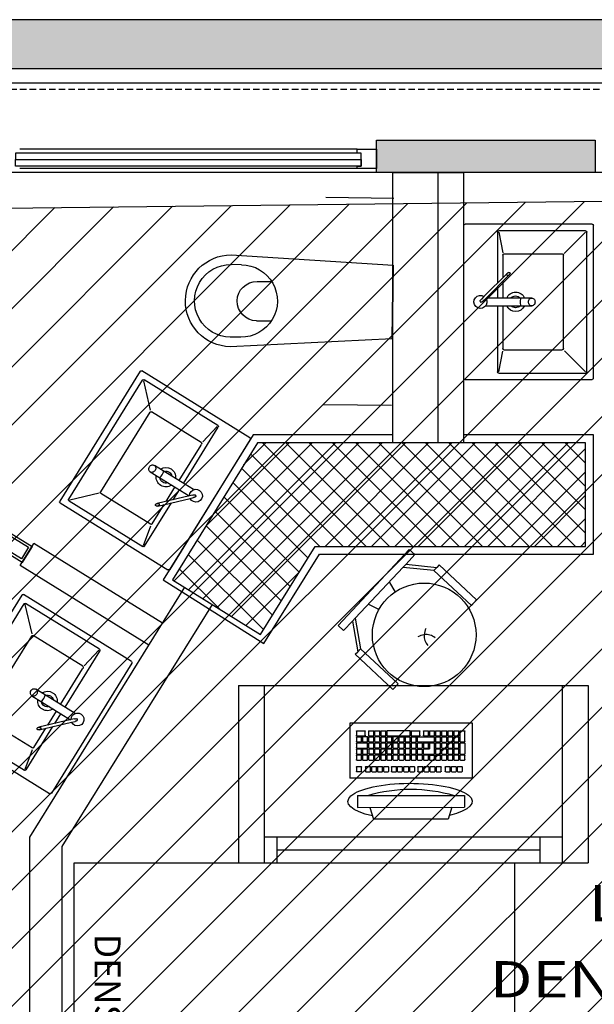
# Model space of a CAD drawing. Units: millimetres. Extents: x 1268 to 13723, y 3039 to 15219.
# Drawn here: x 2498 to 2720, y 8086 to 8466 of the extents above; entities that cross this region are included whole.
import ezdxf
from ezdxf.enums import TextEntityAlignment as Align

# ---------------------------------------------------------------- set-up
doc = ezdxf.new("R2010")
doc.units = ezdxf.units.MM
doc.linetypes.add('HIDDEN', pattern=[0.375, 0.25, -0.125])
for name, color, linetype in [('0-arr attesa', 150, 'Continuous'), ('0-infissi', 13, 'Continuous'), ('0-infissi sez', 3, 'Continuous'), ('0-infissi sottile 09', 9, 'Continuous'), ('0-lamelle frangisole CAMP', 31, 'Continuous'), ('0-lamelle frangisole VISTA', 34, 'Continuous'), ('0-muri', 5, 'Continuous'), ('0-SANITARI', 150, 'Continuous'), ('0-strutt_TRATTEGGIO', 251, 'Continuous'), ('0-struttura intonaco', 5, 'Continuous'), ('0-struttura pilastri', 7, 'Continuous'), ('0-viste sott 05', 11, 'Continuous'), ('0-viste sottile', 8, 'Continuous'), ('1 - CAMPITURE solid', 253, 'Continuous'), ('eDESTUSO 50 PE', 5, 'Continuous'), ('eNUM_VANI50PE', 3, 'Continuous'), ('eSUPERF50PE', 4, 'Continuous'), ('ETICHETTA 50 stanze', 4, 'Continuous'), ('muri modificati', 5, 'Continuous')]:
    doc.layers.add(name, color=color, linetype=linetype)
doc.layers.add('Non stampa 100', color=111, linetype='Continuous', plot=False)
doc.styles.add('Dest uso', font='simplex.shx', dxfattribs={"width": 1.25, "height": 20})
doc.styles.get("Standard").update_dxf_attribs({"font": 'ARIAL.TTF'})

# ---------------------------------------------------------------- blocks, each defined once
blk = doc.blocks.new('A$C5C5B3CF3')
for p, q in [((-50, -29.5), (-50, 29.5)), ((-50, -29.5), (-50, 29.5)), ((-49.5, 30), (-0.5, 30)), ((-49.5, 30), (-0.5, 30)), ((-47.5, -27), (-47.5, 27)), ((-47, 27.5), (-13.5, 27.5)), ((-47, 27), (-38.77, 18.77)), ((-13.5, 27), (-15.05, 19.03)), ((-13, 27), (-13, 7.33)), ((0, -29.5), (0, 29.5)), ((-38.5, -18), (-38.5, 18.1)), ((-15.5, 18.6), (-38, 18.6)), ((-15, 18.1), (-15, 9.33)), ((-8.46, 1.37), (-17.55, 10.46)), ((-16.85, 11.17), (-7.76, 2.08)), ((-15, 7.92), (-15, 1.5)), ((-13, 5.91), (-13, 1.5)), ((-26.21, 1.5), (-8.59, 1.5)), ((-7.5, 0.41), (-8.46, 1.37)), ((-7.76, 2.08), (-6.79, 1.12)), ((-8.38, -1.5), (-26.21, -1.5)), ((-15, -1.5), (-15, -17.65)), ((-13, -1.5), (-13, -27)), ((-47, -27), (-38.81, -18.81)), ((-15.5, -18.5), (-38, -18.5)), ((-13.5, -27), (-15.1, -19)), ((-15, -17.65), (-15, -18)), ((-0.5, -30), (-49.5, -30)), ((-0.5, -30), (-49.5, -30)), ((-13.5, -27.5), (-47, -27.5))]:
    blk.add_line(p, q)
for points in [[(-16.67, 10.29), (-16.61, 10.37), (-16.57, 10.46), (-16.56, 10.57), (-16.57, 10.69), (-16.61, 10.82), (-16.67, 10.94), (-16.75, 11.06), (-16.85, 11.17), (-16.96, 11.27), (-17.08, 11.35), (-17.2, 11.41), (-17.33, 11.44), (-17.45, 11.46), (-17.56, 11.44), (-17.65, 11.41), (-17.73, 11.35)], [(-17.73, 11.35), (-17.79, 11.27), (-17.83, 11.17), (-17.84, 11.06), (-17.83, 10.94), (-17.79, 10.82), (-17.73, 10.69), (-17.65, 10.57), (-17.55, 10.46), (-17.44, 10.37), (-17.32, 10.29), (-17.2, 10.23), (-17.07, 10.19), (-16.95, 10.18), (-16.84, 10.19), (-16.75, 10.23), (-16.67, 10.29)], [(-24.93, 0), (-24.96, 0.33), (-25.05, 0.65), (-25.21, 0.94), (-25.41, 1.17), (-25.65, 1.35), (-25.93, 1.46), (-26.21, 1.5), (-26.5, 1.46), (-26.77, 1.35), (-27.02, 1.17), (-27.22, 0.94), (-27.37, 0.65), (-27.47, 0.33), (-27.5, 0)], [(-27.5, 0), (-27.47, -0.33), (-27.37, -0.65), (-27.22, -0.94), (-27.02, -1.17), (-26.77, -1.35), (-26.5, -1.46), (-26.21, -1.5), (-25.93, -1.46), (-25.65, -1.35), (-25.41, -1.17), (-25.21, -0.94), (-25.05, -0.65), (-24.96, -0.33), (-24.93, 0)], [(-7.5, 0.41), (-7.36, 0.28), (-7.22, 0.16), (-7.07, 0.06), (-6.93, -0.02), (-6.79, -0.08), (-6.66, -0.12), (-6.54, -0.14)], [(-6.24, 0.16), (-6.26, 0.28), (-6.3, 0.41), (-6.36, 0.54), (-6.44, 0.69), (-6.55, 0.84), (-6.66, 0.98), (-6.79, 1.12)]]:
    blk.add_lwpolyline(points)
for centre, radius, start, end in [((-49.5, 29.5), 0.5, 90, 180), ((-49.5, 29.5), 0.5, 90, 180), ((-47, 27), 0.5, 90, 180), ((-13.5, 27), 0.5, 0, 90), ((-0.5, 29.5), 0.5, 0, 90), ((-0.5, 29.5), 0.5, 0, 90), ((-38, 18.1), 0.5, 90, 180), ((-15.5, 18.1), 0.5, 0, 90), ((-20, 0.05), 3.75, 22.7299, 157.2701), ((-20, 0.05), 2.3, 39.0485, 140.9515), ((-6.38, 0), 2.5, 146.537, 123.463), ((-20, 0.05), 3.75, 204.432, 335.568), ((-20, 0.05), 2.3, 222.4052, 317.5948), ((-38, -18), 0.5, 180, 270), ((-15.5, -18), 0.5, 270, 0), ((-49.5, -29.5), 0.5, 180, 270), ((-49.5, -29.5), 0.5, 180, 270), ((-47, -27), 0.5, 180, 270), ((-13.5, -27), 0.5, 270, 0), ((-0.5, -29.5), 0.5, 270, 0), ((-0.5, -29.5), 0.5, 270, 0)]:
    blk.add_arc(centre, radius, start, end)
at = {"extrusion": (0, 0, -1)}
for centre, major_axis, ratio, start_param, end_param in [((-22.11, 0), (0, -1.5), 0.258819, 3.141593, 4.712389), ((-22.11, 0), (0, -1.5), 0.258819, 3.141593, 4.712389), ((-22.11, 0), (0, -1.5), 0.258819, 4.712389, 6.283185), ((-22.11, 0), (0, -1.5), 0.258819, 4.712389, 6.283185), ((-6.53, 0.14), (-0.354, -0.354), 0.422618, 4.268911, 4.712389), ((-6.53, 0.14), (-0.354, -0.354), 0.422618, -1.570796, -1.127318)]:
    blk.add_ellipse(centre, major_axis=major_axis, ratio=ratio, start_param=start_param, end_param=end_param, dxfattribs=at)
blk = doc.blocks.new('Etichetta stanze 50PE')
at = {"layer": 'eNUM_VANI50PE'}
blk.add_lwpolyline([(-45, 10.87), (-45, -19.13), (45, -19.13), (45, 10.87)], close=True, dxfattribs=at)
at = {"layer": 'eDESTUSO 50 PE', "style": 'Dest uso', "width": 1.25}
blk.add_attdef('BBBB', text='', height=14, dxfattribs=at).set_placement((0, -34.11), align=Align.MIDDLE_CENTER)
at = {"layer": 'eNUM_VANI50PE'}
blk.add_attdef('N°', text='', height=20, dxfattribs=at).set_placement((0, -4.13), align=Align.MIDDLE_CENTER)
at = {"layer": 'eSUPERF50PE', "style": 'Dest uso'}
blk.add_attdef('S0.00', text='', height=10.5, dxfattribs=at).set_placement((8.19, -56.39), align=Align.MIDDLE_CENTER)
blk = doc.blocks.new('A$C2F4F5C0C')
blk.add_lwpolyline([(-7.49, -7.5), (-7.49, -6.5), (-5.84, -6.5), (-5.84, -1.5), (-7.49, -1.5), (-7.49, 0), (0, 0), (0, 0), (0, 0), (0, -7.5), (-7.49, -7.5)], close=True)
blk = doc.blocks.new('A$C0C4F35DA')
for p, q in [((0, 14.25), (-62.5, 18)), ((-58.48, 14.25), (-62.5, 14.25)), ((0, -14.25), (0, 14.25)), ((0, 14.25), (0, -14.25)), ((-52.42, 7.85), (-46.8, 7.85)), ((-52.42, 7.85), (-46.8, 7.85)), ((-52.42, -7.34), (-46.8, -7.34)), ((-52.42, -7.34), (-46.8, -7.34)), ((-58.48, -13.75), (-62.5, -13.75)), ((-62.5, -17.5), (0, -14.25))]:
    blk.add_line(p, q)
for centre, radius, start, end in [((-62.25, 0.25), 17.75, 90.8152, 269.1848), ((-62.5, 0.25), 14, 90, 270.0008), ((-58.48, 0.25), 14, 270, 90.0008), ((-52.42, 0.25), 7.59, 90, 270)]:
    blk.add_arc(centre, radius, start, end)
at = {"layer": 'Non stampa 100'}
for p, q in [((0, 40), (-26.23, 40)), ((0, -40), (-26.23, -40))]:
    blk.add_line(p, q, dxfattribs=at)
blk = doc.blocks.new('A$C01B04E56')
for p, q in [((3.55, 43.81), (3.55, 46.75)), ((43.77, 46.75), (3.55, 46.75)), ((43.77, 43.81), (43.77, 46.75)), ((8.52, 43.81), (1.35, 34.28)), ((10.09, 43.81), (2.91, 34.28)), ((3.55, 43.81), (8.52, 43.81)), ((8.52, 43.81), (10.09, 43.81)), ((10.09, 43.81), (37.23, 43.81)), ((17.56, 43.81), (18.92, 39.43)), ((29.34, 43.81), (28.02, 39.52)), ((37.23, 43.81), (44.41, 34.28)), ((37.23, 43.81), (38.8, 43.81)), ((38.8, 43.81), (45.98, 34.28)), ((38.8, 43.81), (43.77, 43.81)), ((0, 34.28), (1.35, 34.28)), ((0, 14.44), (0, 34.28)), ((1.35, 34.28), (2.94, 34.28)), ((2.94, 34.28), (2.94, 14.44)), ((45.98, 34.28), (44.38, 34.28)), ((44.38, 34.28), (44.38, 14.44)), ((47.32, 34.28), (45.98, 34.28)), ((47.32, 14.44), (47.32, 34.28)), ((2.94, 14.44), (0, 14.44)), ((44.38, 14.44), (47.32, 14.44))]:
    blk.add_line(p, q)
blk.add_circle((23.66, 20), 20)
for centre, radius, start, end in [((18.64, 13.5), 8.22, 52.3196, 70.1787), ((26.67, 16), 5, 126.9195, 178.4606), ((28.68, 13.5), 8.22, 109.8213, 127.6804), ((20.66, 16), 5, 1.5394, 53.0805)]:
    blk.add_arc(centre, radius, start, end)
blk = doc.blocks.new('A$C777076F6')
for p, q in [((0, 37.08), (47.4, 37.08)), ((0, 15.82), (0, 37.08)), ((47.4, 37.08), (47.4, 15.82)), ((2.91, 30.02), (2.91, 33.97)), ((4.7, 34.17), (3.11, 34.17)), ((4.9, 33.97), (4.9, 30.02)), ((5.24, 30.04), (5.24, 31.63)), ((5.26, 32.37), (5.26, 33.96)), ((7.03, 31.83), (5.44, 31.83)), ((7.05, 32.17), (5.45, 32.17)), ((7.05, 34.16), (5.46, 34.16)), ((7.23, 31.63), (7.23, 30.04)), ((7.25, 33.96), (7.25, 32.37)), ((7.59, 30.04), (7.59, 31.63)), ((7.61, 32.39), (7.61, 33.98)), ((9.38, 31.83), (7.79, 31.83)), ((9.4, 32.19), (7.8, 32.19)), ((9.4, 34.18), (7.81, 34.18)), ((9.58, 31.63), (9.58, 30.04)), ((9.6, 33.98), (9.6, 32.39)), ((9.96, 32.37), (9.96, 33.96)), ((9.96, 30), (9.96, 31.59)), ((11.75, 32.17), (10.15, 32.17)), ((11.75, 34.16), (10.16, 34.16)), ((11.75, 31.79), (10.16, 31.79)), ((11.95, 33.96), (11.95, 32.37)), ((11.95, 31.59), (11.95, 30)), ((12.31, 30.02), (12.31, 31.61)), ((12.33, 32.35), (12.33, 33.94)), ((14.1, 31.81), (12.51, 31.81)), ((14.12, 32.15), (12.52, 32.15)), ((14.12, 34.14), (12.53, 34.14)), ((14.3, 31.61), (14.3, 30.02)), ((14.32, 33.94), (14.32, 32.35)), ((14.66, 32.39), (14.66, 33.98)), ((14.66, 30.04), (14.66, 31.63)), ((16.45, 32.19), (14.85, 32.19)), ((16.45, 34.18), (14.86, 34.18)), ((21.14, 31.83), (14.86, 31.83)), ((16.65, 33.98), (16.65, 32.39)), ((17, 32.39), (17, 33.98)), ((18.79, 32.19), (17.19, 32.19)), ((18.79, 34.18), (17.2, 34.18)), ((18.99, 33.98), (18.99, 32.39)), ((20.34, 32.39), (20.34, 33.98)), ((23.51, 32.19), (20.53, 32.19)), ((23.51, 34.18), (20.54, 34.18)), ((21.34, 31.63), (21.34, 30.04)), ((21.72, 30), (21.72, 31.59)), ((23.51, 31.79), (21.92, 31.79)), ((23.71, 33.98), (23.71, 32.39)), ((23.71, 31.59), (23.71, 30)), ((24.04, 32.42), (24.04, 34.02)), ((24.05, 30.04), (24.05, 31.63)), ((32.89, 32.22), (24.23, 32.22)), ((32.89, 34.22), (24.24, 34.22)), ((25.84, 31.83), (24.25, 31.83)), ((26.04, 31.63), (26.04, 30.04)), ((26.41, 30.04), (26.41, 31.63)), ((28.19, 31.83), (26.61, 31.83)), ((28.39, 31.63), (28.39, 30.04)), ((28.75, 30.07), (28.75, 31.67)), ((30.54, 31.87), (28.95, 31.87)), ((30.74, 31.67), (30.74, 30.07)), ((31.1, 30.04), (31.1, 31.63)), ((32.89, 31.83), (31.3, 31.83)), ((33.09, 34.02), (33.09, 32.42)), ((33.09, 31.63), (33.09, 30.04)), ((33.45, 32.39), (33.45, 33.98)), ((33.45, 30), (33.45, 31.6)), ((35.24, 32.19), (33.64, 32.19)), ((35.24, 34.18), (33.65, 34.18)), ((35.24, 31.8), (33.65, 31.8)), ((35.44, 33.98), (35.44, 32.39)), ((35.44, 31.6), (35.44, 30)), ((35.8, 32.39), (35.8, 33.98)), ((35.8, 30.07), (35.8, 31.67)), ((37.59, 32.19), (35.99, 32.19)), ((37.59, 34.18), (36, 34.18)), ((37.59, 31.87), (36, 31.87)), ((37.79, 33.98), (37.79, 32.39)), ((37.79, 31.67), (37.79, 30.07)), ((38.15, 32.35), (38.15, 33.94)), ((38.15, 30.04), (38.15, 31.63)), ((39.94, 32.15), (38.34, 32.15)), ((39.94, 34.14), (38.35, 34.14)), ((39.94, 31.83), (38.35, 31.83)), ((40.14, 33.94), (40.14, 32.35)), ((40.14, 31.63), (40.14, 30.04)), ((40.5, 30.07), (40.5, 31.67)), ((42.29, 31.87), (40.7, 31.87)), ((41.45, 32.39), (41.45, 33.98)), ((44.64, 32.19), (41.64, 32.19)), ((44.64, 34.18), (41.65, 34.18)), ((42.49, 31.67), (42.49, 30.07)), ((42.85, 30.04), (42.85, 31.63)), ((44.64, 31.83), (43.05, 31.83)), ((44.84, 33.98), (44.84, 32.39)), ((44.84, 31.63), (44.84, 30.04)), ((2.89, 25.34), (2.89, 29.26)), ((4.68, 29.46), (3.09, 29.46)), ((4.7, 29.82), (3.1, 29.82)), ((4.88, 29.26), (4.88, 25.34)), ((5.24, 27.67), (5.24, 29.26)), ((5.26, 25.34), (5.26, 26.94)), ((7.03, 29.84), (5.43, 29.84)), ((7.03, 27.47), (5.43, 27.47)), ((7.03, 29.46), (5.44, 29.46)), ((7.05, 27.14), (5.46, 27.14)), ((7.23, 29.26), (7.23, 27.67)), ((7.25, 26.94), (7.25, 25.34)), ((7.57, 27.67), (7.57, 29.26)), ((7.59, 25.34), (7.59, 26.94)), ((9.36, 27.47), (7.76, 27.47)), ((9.36, 29.46), (7.77, 29.46)), ((9.38, 29.84), (7.78, 29.84)), ((9.38, 27.14), (7.79, 27.14)), ((9.56, 29.26), (9.56, 27.67)), ((9.58, 26.94), (9.58, 25.34)), ((9.96, 27.69), (9.96, 29.29)), ((9.96, 25.34), (9.96, 26.94)), ((11.75, 29.8), (10.15, 29.8)), ((11.75, 27.49), (10.15, 27.49)), ((11.75, 29.49), (10.16, 29.49)), ((11.75, 27.14), (10.16, 27.14)), ((11.95, 29.29), (11.95, 27.69)), ((11.95, 26.94), (11.95, 25.34)), ((12.33, 27.69), (12.33, 29.29)), ((12.33, 25.34), (12.33, 26.94)), ((14.1, 29.82), (12.5, 29.82)), ((14.12, 27.49), (12.52, 27.49)), ((14.12, 29.49), (12.53, 29.49)), ((14.12, 27.14), (12.53, 27.14)), ((14.32, 29.29), (14.32, 27.69)), ((14.32, 26.94), (14.32, 25.34)), ((14.66, 25.34), (14.66, 29.29)), ((21.14, 29.84), (14.85, 29.84)), ((16.45, 29.49), (14.86, 29.49)), ((16.65, 29.29), (16.65, 27.69)), ((16.65, 29.26), (16.65, 27.14)), ((18.82, 27.14), (16.65, 27.14)), ((17, 27.69), (17, 29.29)), ((18.79, 27.49), (17.19, 27.49)), ((18.79, 29.49), (17.2, 29.49)), ((18.99, 29.29), (18.99, 27.69)), ((19.02, 26.94), (19.02, 25.34)), ((19.35, 27.69), (19.35, 29.29)), ((19.35, 25.3), (19.35, 26.9)), ((21.14, 27.49), (19.54, 27.49)), ((21.14, 29.49), (19.55, 29.49)), ((21.14, 27.1), (19.55, 27.1)), ((21.34, 29.29), (21.34, 27.69)), ((21.34, 26.9), (21.34, 25.3)), ((21.7, 27.69), (21.7, 29.29)), ((21.7, 25.34), (21.7, 26.94)), ((23.49, 27.49), (21.89, 27.49)), ((23.49, 29.49), (21.9, 29.49)), ((23.49, 27.14), (21.9, 27.14)), ((23.51, 29.8), (21.91, 29.8)), ((23.69, 29.29), (23.69, 27.69)), ((23.69, 26.94), (23.69, 25.34)), ((24.05, 27.69), (24.05, 29.29)), ((24.05, 25.34), (24.05, 26.94)), ((25.84, 29.84), (24.24, 29.84)), ((25.84, 27.45), (24.24, 27.45)), ((25.84, 29.49), (24.25, 29.49)), ((24.25, 27.14), (25.84, 27.14)), ((26.04, 29.29), (26.04, 27.69)), ((26.04, 26.94), (26.04, 25.34)), ((26.41, 27.69), (26.41, 29.28)), ((26.41, 25.34), (26.41, 26.94)), ((28.19, 29.84), (26.59, 29.84)), ((28.19, 27.49), (26.59, 27.49)), ((28.19, 29.48), (26.61, 29.48)), ((28.19, 27.14), (26.61, 27.14)), ((28.39, 29.28), (28.39, 27.69)), ((28.39, 26.94), (28.39, 25.34)), ((28.75, 27.69), (28.75, 29.28)), ((28.75, 25.34), (28.75, 26.94)), ((30.54, 29.87), (28.94, 29.87)), ((30.54, 27.49), (28.94, 27.49)), ((30.54, 29.48), (28.95, 29.48)), ((30.54, 27.14), (28.95, 27.14)), ((30.74, 29.28), (30.74, 27.69)), ((30.74, 26.94), (30.74, 25.34)), ((31.1, 27.69), (31.1, 29.28)), ((31.1, 25.38), (31.1, 26.97)), ((32.89, 29.84), (31.29, 29.84)), ((32.89, 27.49), (31.29, 27.49)), ((32.89, 29.48), (31.3, 29.48)), ((32.89, 27.17), (31.3, 27.17)), ((33.09, 29.28), (33.09, 27.69)), ((33.09, 26.97), (33.09, 25.38)), ((33.42, 25.34), (33.42, 26.94)), ((33.45, 27.69), (33.45, 29.28)), ((35.21, 27.14), (33.62, 27.14)), ((35.24, 29.8), (33.64, 29.8)), ((35.24, 27.49), (33.64, 27.49)), ((35.24, 29.48), (33.65, 29.48)), ((35.41, 26.94), (35.41, 25.34)), ((35.44, 29.28), (35.44, 27.69)), ((35.8, 27.73), (35.8, 29.32)), ((35.8, 25.38), (35.8, 26.97)), ((37.59, 29.87), (35.99, 29.87)), ((37.59, 27.53), (35.99, 27.53)), ((37.59, 29.52), (36, 29.52)), ((37.59, 27.17), (36, 27.17)), ((37.79, 29.32), (37.79, 27.73)), ((37.79, 26.97), (37.79, 25.38)), ((38.11, 25.38), (38.11, 26.97)), ((38.15, 27.69), (38.15, 29.28)), ((39.9, 27.17), (38.31, 27.17)), ((39.94, 29.84), (38.34, 29.84)), ((39.94, 27.49), (38.34, 27.49)), ((39.94, 29.48), (38.35, 29.48)), ((40.1, 26.97), (40.1, 25.38)), ((40.14, 29.28), (40.14, 27.69)), ((40.5, 27.69), (40.5, 29.28)), ((40.5, 25.34), (40.5, 26.94)), ((44.64, 27.49), (40.68, 27.49)), ((42.29, 29.87), (40.69, 29.87)), ((44.64, 29.48), (40.7, 29.48)), ((42.29, 27.14), (40.7, 27.14)), ((42.49, 26.94), (42.49, 25.34)), ((42.85, 25.34), (42.85, 26.94)), ((44.64, 29.84), (43.04, 29.84)), ((44.64, 27.14), (43.05, 27.14)), ((44.84, 29.28), (44.84, 27.69)), ((44.84, 26.94), (44.84, 25.34)), ((2.91, 23), (2.91, 24.59)), ((4.68, 25.14), (3.08, 25.14)), ((4.7, 24.79), (3.11, 24.79)), ((4.9, 24.59), (4.9, 23)), ((5.24, 23), (5.24, 24.59)), ((7.03, 24.79), (5.44, 24.79)), ((7.05, 25.14), (5.45, 25.14)), ((7.23, 24.59), (7.23, 23)), ((7.59, 23), (7.59, 24.59)), ((9.38, 25.14), (7.78, 25.14)), ((9.38, 24.79), (7.79, 24.79)), ((9.58, 24.59), (9.58, 23)), ((9.96, 23), (9.96, 24.59)), ((11.75, 25.14), (10.15, 25.14)), ((11.75, 24.79), (10.16, 24.79)), ((11.95, 24.59), (11.95, 23)), ((12.31, 22.98), (12.31, 24.57)), ((14.1, 24.77), (12.51, 24.77)), ((14.12, 25.14), (12.52, 25.14)), ((14.3, 24.57), (14.3, 22.98)), ((14.66, 22.98), (14.66, 24.57)), ((18.82, 25.14), (14.84, 25.14)), ((16.45, 24.77), (14.86, 24.77)), ((16.65, 24.57), (16.65, 22.98)), ((17, 23), (17, 24.59)), ((18.79, 24.79), (17.2, 24.79)), ((18.99, 24.59), (18.99, 23)), ((19.35, 23), (19.35, 24.59)), ((21.14, 25.1), (19.54, 25.1)), ((21.14, 24.79), (19.55, 24.79)), ((21.34, 24.59), (21.34, 23)), ((21.72, 23), (21.72, 24.59)), ((23.49, 25.14), (21.89, 25.14)), ((23.51, 24.79), (21.92, 24.79)), ((23.71, 24.59), (23.71, 23)), ((24.05, 23), (24.05, 24.59)), ((25.84, 25.14), (24.24, 25.14)), ((25.84, 24.79), (24.25, 24.79)), ((26.04, 24.59), (26.04, 23)), ((26.41, 22.99), (26.41, 24.59)), ((28.19, 25.14), (26.59, 25.14)), ((28.19, 24.79), (26.61, 24.79)), ((28.39, 24.59), (28.39, 22.99)), ((28.75, 22.99), (28.75, 24.59)), ((30.54, 25.14), (28.94, 25.14)), ((30.54, 24.79), (28.95, 24.79)), ((30.74, 24.59), (30.74, 22.99)), ((31.1, 22.99), (31.1, 24.59)), ((32.89, 25.18), (31.29, 25.18)), ((32.89, 24.79), (31.3, 24.79)), ((33.09, 24.59), (33.09, 22.99)), ((33.45, 22.99), (33.45, 24.59)), ((35.21, 25.14), (33.6, 25.14)), ((35.24, 24.79), (33.65, 24.79)), ((35.44, 24.59), (35.44, 22.99)), ((35.8, 22.99), (35.8, 24.59)), ((37.59, 25.18), (35.99, 25.18)), ((37.59, 24.79), (36, 24.79)), ((37.79, 24.59), (37.79, 22.99)), ((38.15, 22.99), (38.15, 24.59)), ((39.9, 25.18), (38.3, 25.18)), ((39.94, 24.79), (38.35, 24.79)), ((40.14, 24.59), (40.14, 22.99)), ((40.5, 22.99), (40.5, 24.59)), ((42.29, 25.14), (40.69, 25.14)), ((42.29, 24.79), (40.7, 24.79)), ((42.49, 24.59), (42.49, 22.99)), ((42.85, 22.99), (42.85, 24.59)), ((44.64, 25.14), (43.04, 25.14)), ((44.64, 24.79), (43.05, 24.79)), ((44.84, 24.59), (44.84, 22.99)), ((4.7, 22.8), (3.1, 22.8)), ((3.89, 18.52), (3.89, 20.12)), ((5.68, 20.32), (4.09, 20.32)), ((7.03, 22.8), (5.43, 22.8)), ((5.88, 20.12), (5.88, 18.52)), ((6.23, 18.52), (6.23, 20.12)), ((8.02, 20.32), (6.43, 20.32)), ((9.38, 22.8), (7.78, 22.8)), ((8.22, 20.12), (8.22, 18.52)), ((8.58, 18.52), (8.58, 20.12)), ((10.37, 20.32), (8.78, 20.32)), ((11.75, 22.8), (10.15, 22.8)), ((10.57, 20.12), (10.57, 18.52)), ((12.11, 18.52), (12.11, 20.12)), ((13.9, 20.32), (12.31, 20.32)), ((14.1, 22.78), (12.5, 22.78)), ((14.1, 20.12), (14.1, 18.52)), ((14.44, 18.52), (14.44, 20.12)), ((16.23, 20.32), (14.64, 20.32)), ((16.45, 22.78), (14.85, 22.78)), ((16.43, 20.12), (16.43, 18.52)), ((16.79, 18.52), (16.79, 20.12)), ((18.58, 20.32), (16.99, 20.32)), ((18.79, 22.8), (17.19, 22.8)), ((18.78, 20.12), (18.78, 18.52)), ((19.15, 18.51), (19.15, 20.11)), ((20.94, 20.31), (19.35, 20.31)), ((21.14, 22.8), (19.54, 22.8)), ((21.14, 20.11), (21.14, 18.51)), ((23.51, 22.8), (21.91, 22.8)), ((22.32, 18.51), (22.32, 20.11)), ((24.11, 20.31), (22.52, 20.31)), ((25.84, 22.8), (24.24, 22.8)), ((24.31, 20.11), (24.31, 18.51)), ((24.63, 18.51), (24.63, 20.11)), ((26.42, 20.31), (24.83, 20.31)), ((28.19, 22.79), (26.59, 22.79)), ((26.62, 20.11), (26.62, 18.51)), ((27.05, 18.51), (27.05, 20.11)), ((28.84, 20.31), (27.25, 20.31)), ((30.54, 22.79), (28.94, 22.79)), ((29.04, 20.11), (29.04, 18.51)), ((29.33, 18.51), (29.33, 20.11)), ((31.12, 20.31), (29.53, 20.31)), ((32.89, 22.79), (31.29, 22.79)), ((31.32, 20.11), (31.32, 18.51)), ((32.36, 18.51), (32.36, 20.11)), ((34.15, 20.31), (32.56, 20.31)), ((35.24, 22.79), (33.64, 22.79)), ((34.35, 20.11), (34.35, 18.51)), ((34.71, 18.51), (34.71, 20.11)), ((36.5, 20.31), (34.91, 20.31)), ((37.59, 22.79), (35.99, 22.79)), ((36.7, 20.11), (36.7, 18.51)), ((37.02, 18.51), (37.02, 20.11)), ((38.81, 20.31), (37.22, 20.31)), ((39.94, 22.79), (38.34, 22.79)), ((39.01, 20.11), (39.01, 18.51)), ((39.37, 18.51), (39.37, 20.11)), ((41.16, 20.31), (39.57, 20.31)), ((42.29, 22.79), (40.69, 22.79)), ((41.36, 20.11), (41.36, 18.51)), ((42.85, 18.52), (42.85, 20.11)), ((44.64, 22.79), (43.04, 22.79)), ((44.65, 20.31), (43.05, 20.31)), ((44.85, 20.11), (44.85, 18.52)), ((0, 15.82), (47.4, 15.82)), ((5.68, 18.32), (4.08, 18.32)), ((8.02, 18.32), (6.42, 18.32)), ((10.37, 18.32), (8.77, 18.32)), ((13.9, 18.32), (12.29, 18.32)), ((16.23, 18.32), (14.63, 18.32)), ((18.58, 18.32), (16.98, 18.32)), ((20.94, 18.31), (19.34, 18.31)), ((24.11, 18.31), (22.51, 18.31)), ((26.42, 18.31), (24.82, 18.31)), ((28.84, 18.31), (27.24, 18.31)), ((31.12, 18.31), (29.52, 18.31)), ((34.15, 18.31), (32.55, 18.31)), ((36.5, 18.31), (34.9, 18.31)), ((38.81, 18.31), (37.21, 18.31)), ((41.16, 18.31), (39.56, 18.31)), ((43.05, 18.32), (44.65, 18.32)), ((44.46, 9.17), (3.12, 9.19)), ((3.12, 9.19), (3.12, 4.58)), ((44.46, 9.17), (44.46, 4.56)), ((44.46, 4.56), (3.12, 4.58)), ((7.95, 4.58), (9.39, 0.01)), ((39.65, 4.57), (38.19, 0)), ((9.39, 0.01), (38.19, 0))]:
    blk.add_line(p, q)
for centre, radius, start, end in [((3.11, 33.97), 0.2, 90, 180), ((4.7, 33.97), 0.2, 0, 90), ((5.44, 31.63), 0.2, 90, 180), ((5.46, 33.96), 0.2, 90, 180), ((5.46, 32.37), 0.2, 180, 270), ((7.03, 31.63), 0.2, 0, 90), ((7.05, 33.96), 0.2, 0, 90), ((7.05, 32.37), 0.2, 270, 0), ((7.79, 31.63), 0.2, 90, 180), ((7.81, 33.98), 0.2, 90, 180), ((7.81, 32.39), 0.2, 180, 270), ((9.38, 31.63), 0.2, 0, 90), ((9.4, 33.98), 0.2, 0, 90), ((9.4, 32.39), 0.2, 270, 0), ((10.16, 33.96), 0.2, 90, 180), ((10.16, 32.37), 0.2, 180, 270), ((10.16, 31.59), 0.2, 90, 180), ((11.75, 33.96), 0.2, 0, 90), ((11.75, 32.37), 0.2, 270, 0), ((11.75, 31.59), 0.2, 0, 90), ((12.51, 31.61), 0.2, 90, 180), ((12.53, 33.94), 0.2, 90, 180), ((12.53, 32.35), 0.2, 180, 270), ((14.1, 31.61), 0.2, 0, 90), ((14.12, 33.94), 0.2, 0, 90), ((14.12, 32.35), 0.2, 270, 0), ((14.86, 33.98), 0.2, 90, 180), ((14.86, 32.39), 0.2, 180, 270), ((14.86, 31.63), 0.2, 90, 180), ((16.45, 33.98), 0.2, 0, 90), ((16.45, 32.39), 0.2, 270, 0), ((17.2, 33.98), 0.2, 90, 180), ((17.2, 32.39), 0.2, 180, 270), ((18.79, 33.98), 0.2, 0, 90), ((18.79, 32.39), 0.2, 270, 0), ((20.54, 33.98), 0.2, 90, 180), ((20.54, 32.39), 0.2, 180, 270), ((21.14, 31.63), 0.2, 0, 90), ((21.92, 31.59), 0.2, 90, 180), ((23.51, 33.98), 0.2, 0, 90), ((23.51, 32.39), 0.2, 270, 0), ((23.51, 31.59), 0.2, 0, 90), ((24.24, 34.02), 0.2, 90, 180), ((24.24, 32.42), 0.2, 180, 270), ((24.25, 31.63), 0.2, 90, 180), ((25.84, 31.63), 0.2, 0, 90), ((26.61, 31.63), 0.2, 90, 180), ((28.19, 31.63), 0.2, 0, 90), ((28.95, 31.67), 0.2, 90, 180), ((30.54, 31.67), 0.2, 0, 90), ((31.3, 31.63), 0.2, 90, 180), ((32.89, 34.02), 0.2, 0, 90), ((32.89, 32.42), 0.2, 270, 0), ((32.89, 31.63), 0.2, 0, 90), ((33.65, 33.98), 0.2, 90, 180), ((33.65, 32.39), 0.2, 180, 270), ((33.65, 31.6), 0.2, 90, 180), ((35.24, 33.98), 0.2, 0, 90), ((35.24, 32.39), 0.2, 270, 0), ((35.24, 31.6), 0.2, 0, 90), ((36, 33.98), 0.2, 90, 180), ((36, 32.39), 0.2, 180, 270), ((36, 31.67), 0.2, 90, 180), ((37.59, 33.98), 0.2, 0, 90), ((37.59, 32.39), 0.2, 270, 0), ((37.59, 31.67), 0.2, 0, 90), ((38.35, 33.94), 0.2, 90, 180), ((38.35, 32.35), 0.2, 180, 270), ((38.35, 31.63), 0.2, 90, 180), ((39.94, 33.94), 0.2, 0, 90), ((39.94, 32.35), 0.2, 270, 0), ((39.94, 31.63), 0.2, 0, 90), ((40.7, 31.67), 0.2, 90, 180), ((41.65, 33.98), 0.2, 90, 180), ((41.65, 32.39), 0.2, 180, 270), ((42.29, 31.67), 0.2, 0, 90), ((43.05, 31.63), 0.2, 90, 180), ((44.64, 33.98), 0.2, 0, 90), ((44.64, 32.39), 0.2, 270, 0), ((44.64, 31.63), 0.2, 0, 90), ((3.09, 29.26), 0.2, 90, 180), ((3.11, 30.02), 0.2, 180, 270), ((4.68, 29.26), 0.2, 0, 90), ((4.7, 30.02), 0.2, 270, 0), ((5.44, 30.04), 0.2, 180, 270), ((5.44, 29.26), 0.2, 90, 180), ((5.44, 27.67), 0.2, 180, 270), ((5.46, 26.94), 0.2, 90, 180), ((7.03, 30.04), 0.2, 270, 0), ((7.03, 29.26), 0.2, 0, 90), ((7.03, 27.67), 0.2, 270, 0), ((7.05, 26.94), 0.2, 0, 90), ((7.77, 29.26), 0.2, 90, 180), ((7.77, 27.67), 0.2, 180, 270), ((7.79, 30.04), 0.2, 180, 270), ((7.79, 26.94), 0.2, 90, 180), ((9.36, 29.26), 0.2, 0, 90), ((9.36, 27.67), 0.2, 270, 0), ((9.38, 30.04), 0.2, 270, 0), ((9.38, 26.94), 0.2, 0, 90), ((10.16, 30), 0.2, 180, 270), ((10.16, 29.29), 0.2, 90, 180), ((10.16, 27.69), 0.2, 180, 270), ((10.16, 26.94), 0.2, 90, 180), ((11.75, 30), 0.2, 270, 0), ((11.75, 29.29), 0.2, 0, 90), ((11.75, 27.69), 0.2, 270, 0), ((11.75, 26.94), 0.2, 0, 90), ((12.51, 30.02), 0.2, 180, 270), ((12.53, 29.29), 0.2, 90, 180), ((12.53, 27.69), 0.2, 180, 270), ((12.53, 26.94), 0.2, 90, 180), ((14.1, 30.02), 0.2, 270, 0), ((14.12, 29.29), 0.2, 0, 90), ((14.12, 27.69), 0.2, 270, 0), ((14.12, 26.94), 0.2, 0, 90), ((14.86, 30.04), 0.2, 180, 270), ((14.86, 29.29), 0.2, 90, 180), ((16.45, 29.29), 0.2, 0, 90), ((17.2, 29.29), 0.2, 90, 180), ((17.2, 27.69), 0.2, 180, 270), ((18.79, 29.29), 0.2, 0, 90), ((18.79, 27.69), 0.2, 270, 0), ((18.82, 26.94), 0.2, 0, 90), ((19.55, 29.29), 0.2, 90, 180), ((19.55, 27.69), 0.2, 180, 270), ((19.55, 26.9), 0.2, 90, 180), ((21.14, 30.04), 0.2, 270, 0), ((21.14, 29.29), 0.2, 0, 90), ((21.14, 27.69), 0.2, 270, 0), ((21.14, 26.9), 0.2, 0, 90), ((21.9, 29.29), 0.2, 90, 180), ((21.9, 27.69), 0.2, 180, 270), ((21.9, 26.94), 0.2, 90, 180), ((21.92, 30), 0.2, 180, 270), ((23.49, 29.29), 0.2, 0, 90), ((23.49, 27.69), 0.2, 270, 0), ((23.49, 26.94), 0.2, 0, 90), ((23.51, 30), 0.2, 270, 0), ((24.25, 30.04), 0.2, 180, 270), ((24.25, 29.29), 0.2, 90, 180), ((24.25, 27.65), 0.2, 180, 270), ((24.25, 26.94), 0.2, 90, 180), ((25.84, 30.04), 0.2, 270, 0), ((25.84, 29.29), 0.2, 0, 90), ((25.84, 27.65), 0.2, 270, 0), ((25.84, 26.94), 0.2, 0, 90), ((26.61, 30.04), 0.2, 180, 270), ((26.61, 29.28), 0.2, 90, 180), ((26.61, 27.69), 0.2, 180, 270), ((26.61, 26.94), 0.2, 90, 180), ((28.19, 30.04), 0.2, 270, 0), ((28.19, 29.28), 0.2, 0, 90), ((28.19, 27.69), 0.2, 270, 0), ((28.19, 26.94), 0.2, 0, 90), ((28.95, 30.07), 0.2, 180, 270), ((28.95, 29.28), 0.2, 90, 180), ((28.95, 27.69), 0.2, 180, 270), ((28.95, 26.94), 0.2, 90, 180), ((30.54, 30.07), 0.2, 270, 0), ((30.54, 29.28), 0.2, 0, 90), ((30.54, 27.69), 0.2, 270, 0), ((30.54, 26.94), 0.2, 0, 90), ((31.3, 30.04), 0.2, 180, 270), ((31.3, 29.28), 0.2, 90, 180), ((31.3, 27.69), 0.2, 180, 270), ((31.3, 26.97), 0.2, 90, 180), ((32.89, 30.04), 0.2, 270, 0), ((32.89, 29.28), 0.2, 0, 90), ((32.89, 27.69), 0.2, 270, 0), ((32.89, 26.97), 0.2, 0, 90), ((33.62, 26.94), 0.2, 90, 180), ((33.65, 30), 0.2, 180, 270), ((33.65, 29.28), 0.2, 90, 180), ((33.65, 27.69), 0.2, 180, 270), ((35.21, 26.94), 0.2, 0, 90), ((35.24, 30), 0.2, 270, 0), ((35.24, 29.28), 0.2, 0, 90), ((35.24, 27.69), 0.2, 270, 0), ((36, 30.07), 0.2, 180, 270), ((36, 29.32), 0.2, 90, 180), ((36, 27.73), 0.2, 180, 270), ((36, 26.97), 0.2, 90, 180), ((37.59, 30.07), 0.2, 270, 0), ((37.59, 29.32), 0.2, 0, 90), ((37.59, 27.73), 0.2, 270, 0), ((37.59, 26.97), 0.2, 0, 90), ((38.31, 26.97), 0.2, 90, 180), ((38.35, 30.04), 0.2, 180, 270), ((38.35, 29.28), 0.2, 90, 180), ((38.35, 27.69), 0.2, 180, 270), ((39.9, 26.97), 0.2, 0, 90), ((39.94, 30.04), 0.2, 270, 0), ((39.94, 29.28), 0.2, 0, 90), ((39.94, 27.69), 0.2, 270, 0), ((40.7, 30.07), 0.2, 180, 270), ((40.7, 29.28), 0.2, 90, 180), ((40.7, 27.69), 0.2, 180, 270), ((40.7, 26.94), 0.2, 90, 180), ((42.29, 30.07), 0.2, 270, 0), ((42.29, 26.94), 0.2, 0, 90), ((43.05, 30.04), 0.2, 180, 270), ((43.05, 26.94), 0.2, 90, 180), ((44.64, 30.04), 0.2, 270, 0), ((44.64, 29.28), 0.2, 0, 90), ((44.64, 27.69), 0.2, 270, 0), ((44.64, 26.94), 0.2, 0, 90), ((3.09, 25.34), 0.2, 180, 270), ((3.11, 24.59), 0.2, 90, 180), ((3.11, 23), 0.2, 180, 270), ((4.68, 25.34), 0.2, 270, 0), ((4.7, 24.59), 0.2, 0, 90), ((4.7, 23), 0.2, 270, 0), ((5.44, 24.59), 0.2, 90, 180), ((5.44, 23), 0.2, 180, 270), ((5.46, 25.34), 0.2, 180, 270), ((7.03, 24.59), 0.2, 0, 90), ((7.03, 23), 0.2, 270, 0), ((7.05, 25.34), 0.2, 270, 0), ((7.79, 25.34), 0.2, 180, 270), ((7.79, 24.59), 0.2, 90, 180), ((7.79, 23), 0.2, 180, 270), ((9.38, 25.34), 0.2, 270, 0), ((9.38, 24.59), 0.2, 0, 90), ((9.38, 23), 0.2, 270, 0), ((10.16, 25.34), 0.2, 180, 270), ((10.16, 24.59), 0.2, 90, 180), ((10.16, 23), 0.2, 180, 270), ((11.75, 25.34), 0.2, 270, 0), ((11.75, 24.59), 0.2, 0, 90), ((11.75, 23), 0.2, 270, 0), ((12.51, 24.57), 0.2, 90, 180), ((12.51, 22.98), 0.2, 180, 270), ((12.53, 25.34), 0.2, 180, 270), ((14.1, 24.57), 0.2, 0, 90), ((14.1, 22.98), 0.2, 270, 0), ((14.12, 25.34), 0.2, 270, 0), ((14.85, 25.34), 0.2, 180, 270), ((14.86, 24.57), 0.2, 90, 180), ((14.86, 22.98), 0.2, 180, 270), ((16.45, 24.57), 0.2, 0, 90), ((16.45, 22.98), 0.2, 270, 0), ((17.2, 24.59), 0.2, 90, 180), ((17.2, 23), 0.2, 180, 270), ((18.79, 24.59), 0.2, 0, 90), ((18.79, 23), 0.2, 270, 0), ((18.82, 25.34), 0.2, 270, 0), ((19.55, 25.3), 0.2, 180, 270), ((19.55, 24.59), 0.2, 90, 180), ((19.55, 23), 0.2, 180, 270), ((21.14, 25.3), 0.2, 270, 0), ((21.14, 24.59), 0.2, 0, 90), ((21.14, 23), 0.2, 270, 0), ((21.9, 25.34), 0.2, 180, 270), ((21.92, 24.59), 0.2, 90, 180), ((21.92, 23), 0.2, 180, 270), ((23.49, 25.34), 0.2, 270, 0), ((23.51, 24.59), 0.2, 0, 90), ((23.51, 23), 0.2, 270, 0), ((24.25, 25.34), 0.2, 180, 270), ((24.25, 24.59), 0.2, 90, 180), ((24.25, 23), 0.2, 180, 270), ((25.84, 25.34), 0.2, 270, 0), ((25.84, 24.59), 0.2, 0, 90), ((25.84, 23), 0.2, 270, 0), ((26.61, 25.34), 0.2, 180, 270), ((26.61, 24.59), 0.2, 90, 180), ((26.61, 22.99), 0.2, 180, 270), ((28.19, 25.34), 0.2, 270, 0), ((28.19, 24.59), 0.2, 0, 90), ((28.19, 22.99), 0.2, 270, 0), ((28.95, 25.34), 0.2, 180, 270), ((28.95, 24.59), 0.2, 90, 180), ((28.95, 22.99), 0.2, 180, 270), ((30.54, 25.34), 0.2, 270, 0), ((30.54, 24.59), 0.2, 0, 90), ((30.54, 22.99), 0.2, 270, 0), ((31.3, 25.38), 0.2, 180, 270), ((31.3, 24.59), 0.2, 90, 180), ((31.3, 22.99), 0.2, 180, 270), ((32.89, 25.38), 0.2, 270, 0), ((32.89, 24.59), 0.2, 0, 90), ((32.89, 22.99), 0.2, 270, 0), ((33.62, 25.34), 0.2, 180, 270), ((33.65, 24.59), 0.2, 90, 180), ((33.65, 22.99), 0.2, 180, 270), ((35.21, 25.34), 0.2, 270, 0), ((35.24, 24.59), 0.2, 0, 90), ((35.24, 22.99), 0.2, 270, 0), ((36, 25.38), 0.2, 180, 270), ((36, 24.59), 0.2, 90, 180), ((36, 22.99), 0.2, 180, 270), ((37.59, 25.38), 0.2, 270, 0), ((37.59, 24.59), 0.2, 0, 90), ((37.59, 22.99), 0.2, 270, 0), ((38.31, 25.38), 0.2, 180, 270), ((38.35, 24.59), 0.2, 90, 180), ((38.35, 22.99), 0.2, 180, 270), ((39.9, 25.38), 0.2, 270, 0), ((39.94, 24.59), 0.2, 0, 90), ((39.94, 22.99), 0.2, 270, 0), ((40.7, 25.34), 0.2, 180, 270), ((40.7, 24.59), 0.2, 90, 180), ((40.7, 22.99), 0.2, 180, 270), ((42.29, 25.34), 0.2, 270, 0), ((42.29, 24.59), 0.2, 0, 90), ((42.29, 22.99), 0.2, 270, 0), ((43.05, 25.34), 0.2, 180, 270), ((43.05, 22.99), 0.2, 180, 270), ((43.06, 24.59), 0.2, 90, 180), ((44.64, 25.34), 0.2, 270, 0), ((44.64, 24.59), 0.2, 0, 90), ((44.64, 22.99), 0.2, 270, 0), ((4.09, 20.12), 0.2, 90, 180), ((5.68, 20.12), 0.2, 0, 90), ((6.43, 20.12), 0.2, 90, 180), ((8.02, 20.12), 0.2, 0, 90), ((8.78, 20.12), 0.2, 90, 180), ((10.37, 20.12), 0.2, 0, 90), ((12.31, 20.12), 0.2, 90, 180), ((13.9, 20.12), 0.2, 0, 90), ((14.64, 20.12), 0.2, 90, 180), ((16.23, 20.12), 0.2, 0, 90), ((16.99, 20.12), 0.2, 90, 180), ((18.58, 20.12), 0.2, 0, 90), ((19.35, 20.11), 0.2, 90, 180), ((20.94, 20.11), 0.2, 0, 90), ((22.52, 20.11), 0.2, 90, 180), ((24.11, 20.11), 0.2, 0, 90), ((24.83, 20.11), 0.2, 90, 180), ((26.42, 20.11), 0.2, 0, 90), ((27.25, 20.11), 0.2, 90, 180), ((28.84, 20.11), 0.2, 0, 90), ((29.53, 20.11), 0.2, 90, 180), ((31.12, 20.11), 0.2, 0, 90), ((32.56, 20.11), 0.2, 90, 180), ((34.15, 20.11), 0.2, 0, 90), ((34.91, 20.11), 0.2, 90, 180), ((36.5, 20.11), 0.2, 0, 90), ((37.22, 20.11), 0.2, 90, 180), ((38.81, 20.11), 0.2, 0, 90), ((39.57, 20.11), 0.2, 90, 180), ((41.16, 20.11), 0.2, 0, 90), ((43.05, 20.11), 0.2, 90, 180), ((44.65, 20.11), 0.2, 0, 90), ((4.09, 18.52), 0.2, 180, 270), ((5.68, 18.52), 0.2, 270, 0), ((6.43, 18.52), 0.2, 180, 270), ((8.02, 18.52), 0.2, 270, 0), ((8.78, 18.52), 0.2, 180, 270), ((10.37, 18.52), 0.2, 270, 0), ((12.31, 18.52), 0.2, 180, 270), ((13.9, 18.52), 0.2, 270, 0), ((14.64, 18.52), 0.2, 180, 270), ((16.23, 18.52), 0.2, 270, 0), ((16.99, 18.52), 0.2, 180, 270), ((18.58, 18.52), 0.2, 270, 0), ((19.35, 18.51), 0.2, 180, 270), ((20.94, 18.51), 0.2, 270, 0), ((22.52, 18.51), 0.2, 180, 270), ((24.11, 18.51), 0.2, 270, 0), ((24.83, 18.51), 0.2, 180, 270), ((26.42, 18.51), 0.2, 270, 0), ((27.25, 18.51), 0.2, 180, 270), ((28.84, 18.51), 0.2, 270, 0), ((29.53, 18.51), 0.2, 180, 270), ((31.12, 18.51), 0.2, 270, 0), ((32.56, 18.51), 0.2, 180, 270), ((34.15, 18.51), 0.2, 270, 0), ((34.91, 18.51), 0.2, 180, 270), ((36.5, 18.51), 0.2, 270, 0), ((37.22, 18.51), 0.2, 180, 270), ((38.81, 18.51), 0.2, 270, 0), ((39.57, 18.51), 0.2, 180, 270), ((41.16, 18.51), 0.2, 270, 0), ((43.05, 18.52), 0.2, 180, 270), ((44.65, 18.52), 0.2, 270, 0), ((23.83, -47.98), 59.56, 73.7762, 106.2934)]:
    blk.add_arc(centre, radius, start, end)
blk.add_ellipse((24.12, 6.84), major_axis=(-23.98, 0), ratio=0.292525, start_param=2.218003, end_param=7.168831)
blk = doc.blocks.new('A$C7ED1758E')
at = {"linetype": 'Continuous'}
for p, q in [((-138.14, -72.37), (-34.57, -72.37)), ((-138.14, -72.37), (-138.14, -278.37)), ((-34.57, -72.37), (-34.57, -174.2)), ((-128.87, -81.35), (-128.87, -174.2)), ((-128.87, -81.35), (-44.62, -81.35)), ((-44.62, -81.35), (-44.62, -174.2)), ((-134.46, -174.2), (-27.77, -174.2)), ((-134.46, -197.14), (-134.46, -174.2)), ((-27.77, -197.14), (-27.77, -174.2)), ((-134.46, -197.14), (-27.77, -197.14)), ((-128.87, -197.14), (-128.87, -265.02)), ((-44.62, -197.14), (-44.62, -265.02)), ((-34.57, -197.14), (-34.57, -278.37)), ((-128.87, -265.02), (-44.62, -265.02)), ((-101.39, -265.02), (-101.39, -278.37)), ((-72.1, -265.02), (-72.1, -278.37)), ((-34.57, -278.37), (-138.14, -278.37))]:
    blk.add_line(p, q, dxfattribs=at)
at = {"layer": '0-arr attesa'}
blk.add_lwpolyline([(-170, 0), (0, 0), (0, -350), (-170, -350)], close=True, dxfattribs=at)
at = {"ltscale": 10, "insert": (-152.06, -79.32), "char_height": 10, "width": 254.7118, "attachment_point": 2, "rotation": 270, "style": 'Dest uso'}
blk.add_mtext('DENSITOMETRO', dxfattribs=at)

msp = doc.modelspace()

# ---------------------------------------------------------------- hatches: boundary and pattern name
at = {"layer": '0-arr attesa'}
h = msp.add_hatch(dxfattribs=at)
h.set_pattern_fill('ANSI31', color=251, scale=5)
h.paths.add_polyline_path([(2470.03, 8393.12), (3669.07, 8407.19), (3669.07, 6924.91), (1561.95, 6924.91)])
at = {"layer": '0-lamelle frangisole CAMP'}
msp.add_hatch(color=256, dxfattribs=at).paths.add_polyline_path([(3709.07, 7039.41), (3728.07, 7039.41), (3728.07, 6865.91), (1455.98, 6865.91), (2447.66, 8466.19), (3728.07, 8466.19), (3728.07, 8322.32), (3709.07, 8322.32), (3709.07, 8447.19), (2458.24, 8447.19), (1490.11, 6884.91), (3709.07, 6884.91)])
at = {"layer": '0-strutt_TRATTEGGIO'}
h = msp.add_hatch(dxfattribs=at)
h.set_pattern_fill('ANSI37', color=256, scale=2, style=0)
h.set_pattern_definition([(45, (3872.072, 9572.917), (-4.490128, 4.490128), []), (135, (3872.072, 9572.917), (-4.490128, -4.490128), [])])
h.paths.add_polyline_path([(2556.94, 8249.89), (2590.94, 8228.82), (2612.01, 8262.82), (2716.45, 8262.82), (2716.45, 8302.82), (2589.74, 8302.82)])
at = {"layer": '1 - CAMPITURE solid'}
msp.add_hatch(color=256, dxfattribs=at).paths.add_polyline_path([(2720.19, 8407.19), (2720.19, 8415.19), (2720.19, 8415.19), (2720.19, 8416.19), (2720.19, 8419.69), (2635.7, 8419.69), (2635.7, 8407.19)])

# ---------------------------------------------------------------- linework, layer by layer
at = {"layer": '0-arr attesa'}
for p, q in [((2582.41, 8209.09), (2582.41, 8140.59)), ((2592.41, 8209.09), (2592.41, 8140.59)), ((2707.41, 8209.09), (2707.41, 8140.59)), ((2717.41, 8209.09), (2717.41, 8140.59)), ((2592.41, 8150.59), (2597.41, 8150.59)), ((2597.41, 8140.59), (2597.41, 8150.59)), ((2597.41, 8150.59), (2698.87, 8150.59)), ((2698.87, 8150.59), (2707.41, 8150.59)), ((2698.87, 8140.59), (2698.87, 8150.59)), ((2597.41, 8145.59), (2698.87, 8145.59)), ((2698.87, 8140.59), (2717.41, 8140.59))]:
    msp.add_line(p, q, dxfattribs=at)
for points in [[(2470.03, 8393.12), (3669.07, 8407.19), (3669.07, 6924.91), (1561.95, 6924.91)], [(2489.14, 8262.67), (2492.98, 8268.86), (2502.77, 8262.78), (2498.94, 8256.6)], [(2490.52, 8262.99), (2493.3, 8267.48), (2501.4, 8262.46), (2498.62, 8257.97)]]:
    msp.add_lwpolyline(points, close=True, dxfattribs=at)
msp.add_lwpolyline([(2582.41, 8209.09), (2582.41, 8209.09), (2717.41, 8209.09)], dxfattribs=at)
at = {"layer": '0-infissi', "color": 250}
msp.add_line((2597.41, 8140.59), (2698.87, 8140.59), dxfattribs=at)
at = {"layer": '0-infissi sez', "linetype": 'Continuous'}
for points in [[(2629.86, 8414.69), (2496.33, 8414.69), (2496.33, 8412.19), (2629.86, 8412.19)], [(2496.33, 8412.19), (2629.86, 8412.19), (2629.86, 8409.69), (2496.33, 8409.69)]]:
    msp.add_lwpolyline(points, close=True, dxfattribs=at)
at = {"layer": '0-infissi sottile 09', "linetype": 'Continuous'}
for p, q in [((2628.21, 8416.19), (2497.99, 8416.19)), ((2628.21, 8408.69), (2497.99, 8408.69))]:
    msp.add_line(p, q, dxfattribs=at)
at = {"layer": '0-infissi sottile 09'}
msp.add_line((3648.07, 8407.19), (2480.51, 8407.19), dxfattribs=at)
at = {"layer": '0-lamelle frangisole VISTA'}
for p, q in [((3728.07, 8466.19), (2447.66, 8466.19)), ((3709.07, 8447.19), (2458.24, 8447.19))]:
    msp.add_line(p, q, dxfattribs=at)
at = {"layer": '0-muri'}
for p, q in [((2641.95, 8407.19), (2641.95, 8302.82)), ((2641.95, 8407.19), (2669.45, 8407.19)), ((2659.45, 8407.19), (2659.45, 8302.82)), ((2669.45, 8302.82), (2669.45, 8407.19))]:
    msp.add_line(p, q, dxfattribs=at)
at = {"layer": '0-muri', "linetype": 'Continuous'}
for p, q in [((2498.22, 8255.44), (2503.49, 8263.94)), ((2553.07, 8233.22), (2503.49, 8263.94)), ((2547.8, 8224.72), (2498.22, 8255.44))]:
    msp.add_line(p, q, dxfattribs=at)
at = {"layer": '0-muri', "color": 250}
msp.add_line((2582.41, 8140.59), (2597.41, 8140.59), dxfattribs=at)
at = {"layer": '0-muri'}
msp.add_lwpolyline([(2720.19, 8407.19), (2635.7, 8407.19), (2635.7, 8419.69), (2720.19, 8419.69)], close=True, dxfattribs=at)
at = {"layer": '0-struttura intonaco'}
for points in [[(2553.41, 8249.89), (2592.26, 8225.26), (2613.68, 8259.82), (2719.45, 8259.82), (2719.45, 8305.82), (2669.45, 8305.82)], [(2641.95, 8305.82), (2588.07, 8305.82), (2553.41, 8249.89)]]:
    msp.add_lwpolyline(points, dxfattribs=at)
at = {"layer": '0-struttura pilastri', "linetype": 'Continuous', "flags": 128}
msp.add_lwpolyline([(2556.94, 8249.89), (2590.94, 8228.82), (2612.01, 8262.82), (2716.45, 8262.82), (2716.45, 8302.82), (2589.74, 8302.82)], close=True, dxfattribs=at)
at = {"layer": '0-viste sott 05', "linetype": 'HIDDEN', "ltscale": 10}
msp.add_line((3648.07, 8439.19), (2462.69, 8439.19), dxfattribs=at)
at = {"layer": '0-viste sottile'}
msp.add_line((3648.07, 8441.69), (2461.3, 8441.69), dxfattribs=at)
at = {"layer": 'muri modificati'}
for p, q in [((2561.61, 8247), (2501.81, 8150.5)), ((2572.24, 8240.41), (2514.29, 8146.91)), ((2501.81, 8150.5), (2501.81, 7785.59)), ((2514.29, 8146.91), (2514.29, 7785.59))]:
    msp.add_line(p, q, dxfattribs=at)

# ---------------------------------------------------------------- block references
msp.add_blockref('A$C7ED1758E', (2688.99, 8140.59))
at = {"layer": '0-arr attesa', "extrusion": (0, 0, -1), "xscale": -1, "zscale": -1, "rotation": 313.1489292175186}
msp.add_blockref('A$C01B04E56', (-2652.56, 8197.72), dxfattribs=at)
at = {"layer": '0-arr attesa', "extrusion": (0, 0, -1), "zscale": -1}
msp.add_blockref('A$C777076F6', (-2672.81, 8157.46), dxfattribs=at)
at = {"layer": '0-infissi'}
msp.add_blockref('A$C2F4F5C0C', (2635.7, 8416.19), dxfattribs=at)
at = {"layer": '0-SANITARI', "xscale": -1}
for name, p, rotation in [('A$C0C4F35DA', (2641.95, 8357.19), 179.3772305255602), ('A$C5C5B3CF3', (2571.46, 8279.02), 148.2138065873721), ('A$C5C5B3CF3', (2525.74, 8192.61), 148.2138065873721)]:
    msp.add_blockref(name, p, dxfattribs=dict(at, rotation=rotation))
msp.add_blockref('A$C5C5B3CF3', (2669.45, 8357.19), dxfattribs=at)
at = {"layer": 'ETICHETTA 50 stanze'}
ref = msp.add_blockref('Etichetta stanze 50PE', (2777.33, 8213.05), dxfattribs=at)
ref.add_attrib('N°', 'A117', dxfattribs={"layer": 'eNUM_VANI50PE', "height": 21}).set_placement((2772.99, 8208.58), align=Align.MIDDLE_CENTER)
ref.add_attrib('AAAA', 'LOCALE ', dxfattribs={"layer": 'eDESTUSO 50 PE', "height": 14, "style": 'Dest uso', "width": 1.25}).set_placement((2764.09, 8124.99), align=Align.MIDDLE_CENTER)
ref.add_attrib('BBBB', 'DENSITOMETRO', dxfattribs={"layer": 'eDESTUSO 50 PE', "height": 14, "style": 'Dest uso', "width": 1.25}).set_placement((2770.32, 8095.64), align=Align.MIDDLE_CENTER)
ref.add_attrib('00.00', '22.00', dxfattribs={"layer": 'eSUPERF50PE', "height": 10.5, "style": 'Dest uso'}).set_placement((2785.52, 8156.65), align=Align.MIDDLE_CENTER)

doc.saveas('drawing.dxf')
